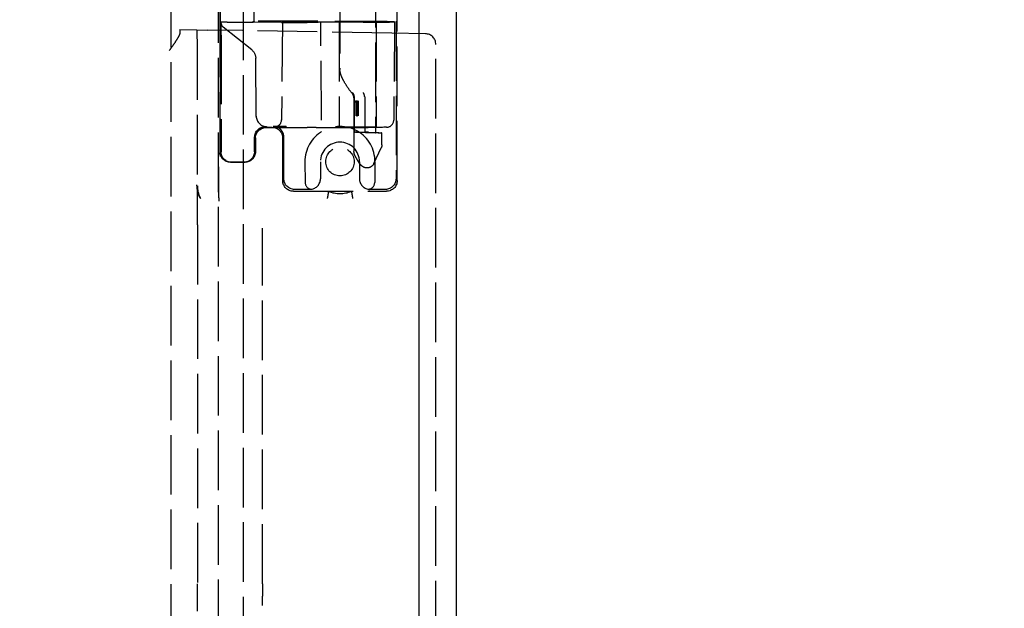
# Model space of a CAD drawing. Units: millimetres. Extents: x 63 to 4291, y 73 to 3057.
# Drawn here: x 1161 to 1300, y 1941 to 2023 of the extents above; entities that cross this region are included whole.
import ezdxf

# ---------------------------------------------------------------- set-up
doc = ezdxf.new("R2010")
doc.units = ezdxf.units.MM
doc.header["$LTSCALE"] = 2
doc.header["$PDSIZE"] = -1
doc.linetypes.add('Dashed', pattern=[5.7, 4.56, -1.14])
for name, color, linetype in [('Dimensions', 7, 'Continuous'), ('Hidden (ISO)', 7, 'Dashed'), ('Visible (ISO)', 7, 'Continuous')]:
    doc.layers.add(name, color=color, linetype=linetype)
doc.styles.get("Standard").update_dxf_attribs({"font": 'romans.shx', "width": 0.8})
doc.dimstyles.new('SLDDIMSTYLE2', dxfattribs={"dimscale": 10, "dimtxt": 2.5, "dimasz": 3.302, "dimexe": 1, "dimexo": 1, "dimgap": 0.926042, "dimtad": 1, "dimdec": 0, "dimrnd": 1e-09, "dimzin": 12, "dimdsep": 46, "dimtxsty": 'Standard', "dimcen": 2, "dimadec": 0, "dimazin": 3, "dimtfac": 1, "dimtdec": 0, "dimtmove": 0, "dimatfit": 0, "dimfxl": 1, "dimfrac": 2, "dimtolj": 1, "dimtzin": 12, "dimarcsym": 0})

# ---------------------------------------------------------------- blocks, each defined once
blk = doc.blocks.new('HYDRA  685_Sheet_VIEW1')
at = {"layer": 'Hidden (ISO)', "ltscale": 0.921053}
for p, q in [((278, -374.99), (278, 374.99)), ((274.5, -372.57), (274.5, 372.57)), ((267.8, 370.2), (267.8, -370.2)), ((299.66, 269.54), (299.66, 334.86)), ((274.71, 291.84), (274.71, 330.79)), ((274.72, 330.76), (274.72, 273.64)), ((291.6, 327.36), (291.6, 285.19)), ((279.35, 312.55), (279.34, 291.84)), ((279.5, 292), (279.5, 312.4)), ((299.5, 312.4), (299.5, 292)), ((296.6, 310), (296.6, 276.28)), ((274.71, 273.61), (274.71, 291.84)), ((275.71, 291.84), (274.71, 291.84)), ((275.71, 291.84), (279.34, 291.84)), ((279.5, 292), (279.34, 291.84)), ((288.5, 292), (279.5, 292)), ((283.38, 291.83), (279.63, 291.84)), ((283.5, 291.89), (283.38, 278.04)), ((283.62, 291.83), (286.97, 291.83)), ((294.85, 291.85), (288.52, 291.84)), ((289.02, 278.03), (288.9, 291.89)), ((291.5, 291.9), (291.5, 277.06)), ((296.7, 291.9), (296.7, 277.06)), ((299.3, 291.9), (299.18, 278.05)), ((299.5, 292), (299.5, 269.8)), ((269.07, 290.82), (271.45, 290.78)), ((271.45, 290.78), (273, 290.75)), ((298.89, 290.3), (273, 290.75)), ((279.17, 287.95), (275.15, 291.15)), ((303.63, 290.22), (298.89, 290.3)), ((271.47, 289.31), (271.47, 268.93)), ((274.85, 288.7), (274.85, 273.61)), ((305.11, -288.72), (305.11, 288.72)), ((279.81, 278.56), (279.74, 286.78)), ((293.57, 281.18), (293.57, 273.7)), ((293.64, 276.35), (293.64, 281.31)), ((293.76, 280.55), (293.81, 280.77)), ((293.89, 278.65), (293.89, 280.55)), ((293.94, 280.55), (293.99, 280.77)), ((293.97, 280.77), (293.97, 278.65)), ((294.07, 278.65), (294.07, 280.55)), ((294.15, 280.77), (294.15, 278.65)), ((295.1, 281.31), (295.1, 276.35)), ((280.96, 277.01), (283.64, 277)), ((282.04, 277.04), (281.16, 277.04)), ((283.64, 277), (286.97, 277)), ((288.23, 277), (294.56, 277.02)), ((295.59, 276.34), (295.1, 276.35)), ((297.51, 274.58), (297.51, 276.25)), ((279.56, 273.6), (279.58, 275.66)), ((279.66, 275.54), (279.66, 273.64)), ((279.7, 275.51), (279.7, 273.61)), ((283.54, 269.54), (283.54, 275.54)), ((283.7, 269.8), (283.7, 275.67)), ((296.39, 271.95), (297.42, 274.16)), ((278.2, 272.11), (276.21, 272.11)), ((278.16, 272.14), (276.22, 272.14)), ((278.06, 272.11), (276.35, 272.11)), ((286.67, 272.2), (286.7, 269.29)), ((288.85, 272.2), (288.85, 269.8)), ((294.35, 272.2), (294.35, 269.8)), ((296.53, 272.2), (296.5, 269.29)), ((274.52, 271.46), (274.52, 268.64)), ((285.04, 268.04), (298.16, 268.04)), ((287.35, 268.3), (285.2, 268.3)), ((293.21, 268.02), (289.99, 268.02)), ((298, 268.3), (295.85, 268.3)), ((271.55, 263.31), (271.55, 212.76)), ((280.7, 212.76), (280.7, 262.82)), ((280.7, 212.76), (280.7, 210.99)), ((280.7, 209.7), (280.7, 210.99))]:
    blk.add_line(p, q, dxfattribs=at)
at = {"layer": 'Hidden (ISO)', "ltscale": 0.002887}
blk.add_line((279.34, 291.84), (279.38, 291.84), dxfattribs=at)
at = {"layer": 'Hidden (ISO)', "ltscale": 0.004524}
blk.add_line((283.5, 291.96), (283.5, 291.89), dxfattribs=at)
at = {"layer": 'Hidden (ISO)', "ltscale": 0.010436}
blk.add_line((287.28, 291.87), (287.42, 291.87), dxfattribs=at)
at = {"layer": 'Hidden (ISO)', "ltscale": 0.001288}
blk.add_line((288.9, 291.89), (288.9, 291.9), dxfattribs=at)
at = {"layer": 'Hidden (ISO)', "ltscale": 0.000193648}
blk.add_line((299.3, 291.9), (299.3, 291.9), dxfattribs=at)
at = {"layer": 'Hidden (ISO)', "ltscale": 1.67026e-05}
blk.add_line((303.63, 290.22), (303.63, 290.22), dxfattribs=at)
at = {"layer": 'Hidden (ISO)', "ltscale": 4.20549e-06}
blk.add_line((271.47, 289.31), (271.47, 289.31), dxfattribs=at)
at = {"layer": 'Hidden (ISO)', "ltscale": 0.009712}
blk.add_line((293.89, 280.55), (293.76, 280.55), dxfattribs=at)
at = {"layer": 'Hidden (ISO)', "ltscale": 0.011673}
blk.add_line((293.81, 280.77), (293.97, 280.77), dxfattribs=at)
at = {"layer": 'Hidden (ISO)', "ltscale": 0.013348}
for p, q in [((293.89, 280.55), (294.07, 280.55)), ((293.97, 280.77), (294.15, 280.77)), ((293.97, 278.65), (294.15, 278.65))]:
    blk.add_line(p, q, dxfattribs=at)
at = {"layer": 'Hidden (ISO)', "ltscale": 0.005666}
blk.add_line((293.97, 278.65), (293.89, 278.65), dxfattribs=at)
at = {"layer": 'Hidden (ISO)', "ltscale": 0.013627}
blk.add_line((293.64, 276.35), (293.82, 276.34), dxfattribs=at)
at = {"layer": 'Hidden (ISO)', "ltscale": 0.002919}
blk.add_line((279.7, 275.55), (279.7, 275.51), dxfattribs=at)
at = {"layer": 'Hidden (ISO)', "ltscale": 0.001823}
blk.add_line((283.7, 275.67), (283.7, 275.69), dxfattribs=at)
at = {"layer": 'Hidden (ISO)', "ltscale": 0.011689}
blk.add_line((293.62, 273.35), (293.59, 273.51), dxfattribs=at)
at = {"layer": 'Hidden (ISO)', "ltscale": 4.1751e-06}
for p, q in [((271.47, 268.93), (271.47, 268.93)), ((271.55, 263.31), (271.55, 263.31))]:
    blk.add_line(p, q, dxfattribs=at)
at = {"layer": 'Hidden (ISO)', "ltscale": 0.000654529}
for p, q in [((289.99, 268.01), (289.99, 268.02)), ((293.21, 268.02), (293.21, 268.01))]:
    blk.add_line(p, q, dxfattribs=at)
at = {"layer": 'Hidden (ISO)', "ltscale": 0.009464}
blk.add_line((271.89, 267.14), (271.95, 267.03), dxfattribs=at)
at = {"layer": 'Hidden (ISO)', "ltscale": 0.002585}
blk.add_line((280.7, 262.82), (280.7, 262.85), dxfattribs=at)
at = {"layer": 'Hidden (ISO)', "ltscale": 0.921053}
blk.add_circle((291.6, 272.2), 2, dxfattribs=at)
for centre, radius, start, end in [((303.61, 288.72), 1.5, 0, 89), ((291.6, 272.2), 2.75, 0, 180), ((287.7, 269.3), 1, 180.5, 261.0023), ((287.35, 269.8), 1.5, 277.3441, 0), ((295.85, 269.8), 1.5, 180, 262.6559), ((295.5, 269.3), 1, 278.9977, 359.5), ((291.6, 272.2), 4.48, 248.9191, 291.0809)]:
    blk.add_arc(centre, radius, start, end, dxfattribs=at)
at = {"layer": 'Hidden (ISO)', "ltscale": 0.921053, "extrusion": (0, 0, -1)}
for centre, radius, start, end in [((-278.24, 286.77), 1.5, 128.5, 179.5), ((-296.51, 274.58), 1, 180, 205), ((-294.6, 273.54), 1, 332.4104, 349.2276), ((-285.2, 269.8), 1.5, 270, 0), ((-298, 269.8), 1.5, 180, 270)]:
    blk.add_arc(centre, radius, start, end, dxfattribs=at)
at = {"layer": 'Hidden (ISO)', "ltscale": 0.000159469, "extrusion": (0, 0, -1)}
blk.add_arc((-283.64, 278), 1, 270, 270.125, dxfattribs=at)
at = {"layer": 'Hidden (ISO)', "ltscale": 0.013744, "extrusion": (0, 0, -1)}
blk.add_arc((-294.57, 273.7), 1, 349.2276, 360, dxfattribs=at)
at = {"layer": 'Hidden (ISO)', "ltscale": 0.921053}
for centre, major_axis, ratio, start_param, end_param in [((275.83, 291.89), (-0.623, -0.783), 0.999938, 5.38431, 6.283185), ((279.38, 291.83), (1, 0), 0.008722, 1.325979, 1.571091), ((283.62, 291.84), (1, 0), 0.008727, 4.46742, 4.712389), ((288.5, 291.96), (5, 0), 0.008727, 1.570796, 3.141516), ((286.5, 291.89), (3, 0), 0.008728, 3.141516, 4.974013), ((286.97, 291.89), (-6, 0), 0.008727, 1.570796, 1.832576), ((286.9, 291.89), (2, 0), 0.008727, 4.974208, 6.283261), ((294.1, 291.9), (-5.2, 0), 0.008727, 3.141516, 6.283261), ((294.1, 291.9), (2.6, 0), 0.008727, 4.712389, 10.995574), ((293.3, 291.9), (-6, 0), 0.008727, 1.832576, 3.141516), ((269.07, 287.82), (0, -3), 0.008726, 3.14144, 3.670085), ((292.71, 281.32), (-0.453, 0.893), 0.903315, 4.288486, 4.947824), ((294.77, 281.32), (-0.205, 0.98), 0.317615, 4.65234, 5.311671), ((281.31, 278.63), (-1.5, -0.01), 0.999962, 0, 1.56207), ((282.38, 278.11), (1, 0), 0.999962, 4.71239, 6.27446), ((291.6, 272.24), (0, 4.93), 0.999962, 4.703662, 7.862709), ((298.18, 278.06), (1, 0), 0.999962, 4.71239, 6.27446), ((275.53, 268.81), (-3.58, -1.79), 0.99981, 5.819492, 6.283185)]:
    blk.add_ellipse(centre, major_axis=major_axis, ratio=ratio, start_param=start_param, end_param=end_param, dxfattribs=at)
at = {"layer": 'Hidden (ISO)', "ltscale": 0.921053, "extrusion": (0, 0, -1)}
for centre, major_axis, ratio, start_param, end_param in [((274.83, 288.69), (0, 3.19), 0.00683, 0.005433, 1.5694), ((281.08, 275.65), (1.47, -0.28), 0.999865, 2.959559, 4.521553), ((281.16, 275.54), (-1.06, 1.06), 0.999924, 5.497825, 7.068545), ((281.2, 275.51), (-1.5, 0), 0.999835, 0, 1.570796), ((278.31, 277.13), (3, 0), 0.008726, 5.637127, 6.283109), ((282.04, 275.54), (1.06, 1.06), 0.999924, 5.497825, 7.068545), ((288.5, 277.11), (-6.12, 0), 0.008727, 0.000076, 0.757791), ((286.97, 277.04), (4.88, 0), 0.008727, 1.309017, 1.570796), ((294.1, 277.06), (-2.6, 0), 0.008727, 4.712389, 10.995574), ((294.63, 276.33), (-1.1, 0.04), 0.014234, 4.32056, 5.849054), ((294.76, 276.31), (1, -0.032), 0.014234, 1.742555, 2.776021), ((293.3, 277.06), (4.88, 0), 0.008727, 0.000076, 1.309017), ((295.01, 276.33), (2.5, -0.08), 0.014234, 5.380283, 8.025741), ((294.1, 276.36), (-2.5, 0.08), 0.014234, 2.802278, 4.32056), ((295.42, 276.33), (1.1, -0.04), 0.014234, 4.415377, 5.943871), ((295.94, 276.31), (1, -0.032), 0.014234, 4.346817, 5.380283), ((276.21, 273.61), (1.32, -0.71), 0.999908, 1.079422, 2.650142), ((276.22, 273.64), (-1.06, -1.06), 0.999924, 5.497825, 7.068545), ((276.35, 273.61), (1.28, -0.79), 0.999943, 1.017258, 2.587978), ((278.06, 273.61), (1.28, 0.78), 0.999944, 0.55884, 2.120834), ((278.16, 273.64), (1.06, -1.06), 0.999924, 5.497825, 7.068545), ((278.2, 273.61), (1.5, 0), 0.999937, 0, 1.570796), ((285.04, 269.54), (-1.06, -1.06), 0.999924, 5.497825, 7.068545), ((298.16, 269.54), (-1.06, 1.06), 0.999924, 2.356233, 3.926953), ((275.47, 268.93), (1.79, -3.58), 0.999952, 1.570796, 2.03449)]:
    blk.add_ellipse(centre, major_axis=major_axis, ratio=ratio, start_param=start_param, end_param=end_param, dxfattribs=at)
at = {"layer": 'Hidden (ISO)', "ltscale": 6.38975e-06}
for centre in [(275.85, 288.7), (275.85, 273.61)]:
    blk.add_ellipse(centre, major_axis=(-1, 0), ratio=0.008727, start_param=6.274458, end_param=6.283185, dxfattribs=at)
at = {"layer": 'Hidden (ISO)', "ltscale": 5.52949e-06, "extrusion": (0, 0, -1)}
blk.add_ellipse((294.1, 283.63), major_axis=(2.48, -1.64), ratio=0.19772, start_param=3.011343, end_param=3.011451, dxfattribs=at)
at = {"layer": 'Hidden (ISO)', "ltscale": 0.000962607}
blk.add_ellipse((293.62, 281.3), major_axis=(0.0039, 0.0575), ratio=0.306755, start_param=4.931453, end_param=5.173061, dxfattribs=at)
at = {"layer": 'Hidden (ISO)', "ltscale": 0.000966938, "extrusion": (0, 0, -1)}
blk.add_ellipse((295.06, 281.3), major_axis=(-0.0152, -0.0565), ratio=0.676958, start_param=4.092393, end_param=4.334001, dxfattribs=at)
at = {"layer": 'Hidden (ISO)', "ltscale": 0.000170947}
for centre in [(288.23, 278), (294.56, 278.02)]:
    blk.add_ellipse(centre, major_axis=(0.002, -1), ratio=0.258799, start_param=6.274151, end_param=6.283185, dxfattribs=at)
at = {"layer": 'Hidden (ISO)', "ltscale": 6.38926e-06, "extrusion": (0, 0, -1)}
for centre in [(278.58, 275.67), (278.56, 273.6)]:
    blk.add_ellipse(centre, major_axis=(1, -0.009), ratio=0.008726, start_param=6.274459, end_param=6.283185, dxfattribs=at)
at = {"layer": 'Hidden (ISO)', "ltscale": 1.15828e-05, "extrusion": (0, 0, -1)}
blk.add_ellipse((275.71, 273.61), major_axis=(-1, 0), ratio=0.017452, start_param=0, end_param=0.008728, dxfattribs=at)
at = {"layer": 'Hidden (ISO)', "ltscale": 0.921053}
for points, knots in [([(269.06, 290.41), (269.06, 290.3), (269.02, 290.16), (268.88, 289.85), (268.79, 289.67), (268.54, 289.26), (268.36, 288.98), (267.96, 288.41), (267.75, 288.12), (267.56, 287.85)], [0.8051489, 0.8051489, 0.8051489, 0.8051489, 0.8712693, 0.8712693, 0.9389013, 0.9389013, 1.0381401, 1.0381401, 1.1373789, 1.1373789, 1.1373789, 1.1373789]), ([(271.45, 290.78), (271.45, 290.78), (271.45, 290.77), (271.46, 290.66), (271.46, 290.48), (271.46, 290.03), (271.47, 289.68), (271.47, 289.33), (271.47, 289.33), (271.47, 289.31)], [0, 0, 0, 0, 0.0432891, 0.0432891, 0.1655908, 0.1655908, 0.3653228, 0.3653228, 0.3784841, 0.3784841, 0.3784841, 0.3784841]), ([(293.35, 281.79), (293.11, 282.08), (292.88, 282.38), (292.44, 283.04), (292.22, 283.39), (291.95, 283.94), (291.85, 284.14), (291.68, 284.6), (291.6, 284.89), (291.6, 285.19)], [0, 0, 0, 0, 0.1123816, 0.1123816, 0.239341, 0.239341, 0.3121999, 0.3121999, 0.4120067, 0.4120067, 0.4120067, 0.4120067]), ([(293.57, 281.18), (293.57, 281.29), (293.55, 281.4), (293.48, 281.6), (293.43, 281.69), (293.36, 281.78), (293.35, 281.78), (293.35, 281.79)], [0, 0, 0, 0, 0.03378018, 0.03378018, 0.06674488, 0.06674488, 0.07006651, 0.07006651, 0.07006651, 0.07006651]), ([(280.96, 277.01), (280.95, 277.01), (280.94, 277.01), (280.93, 277.01), (280.93, 277.01), (280.93, 277.01), (280.93, 277.01), (280.93, 277.01), (280.93, 277.01), (280.94, 277.01), (280.94, 277.01), (280.95, 277.01), (280.96, 277.01), (280.98, 277.01), (280.99, 277.01), (281.02, 277.01), (281.03, 277.02), (281.08, 277.02), (281.11, 277.02), (281.15, 277.02), (281.16, 277.02), (281.17, 277.02), (281.18, 277.02), (281.18, 277.02), (281.18, 277.02), (281.18, 277.02), (281.18, 277.02), (281.18, 277.02), (281.18, 277.02), (281.18, 277.02), (281.18, 277.02), (281.18, 277.02), (281.18, 277.02), (281.19, 277.02), (281.19, 277.02), (281.2, 277.02), (281.2, 277.02), (281.22, 277.02), (281.24, 277.02), (281.31, 277.02), (281.36, 277.02), (281.42, 277.01), (281.44, 277.01), (281.47, 277.01), (281.49, 277.01), (281.5, 277.01), (281.5, 277.01), (281.51, 277.01)], [0, 0, 0, 0, 0.00572463, 0.00572463, 0.00791607, 0.00791607, 0.00947661, 0.00947661, 0.01218908, 0.01218908, 0.01556133, 0.01556133, 0.01896137, 0.01896137, 0.02250868, 0.02250868, 0.02792661, 0.02792661, 0.03615003, 0.03615003, 0.03960426, 0.03960426, 0.04089886, 0.04089886, 0.04102022, 0.04102022, 0.04109146, 0.04109146, 0.04112708, 0.04112708, 0.0411627, 0.0411627, 0.04130518, 0.04130518, 0.0418751, 0.0418751, 0.04358513, 0.04358513, 0.04872136, 0.04872136, 0.06431034, 0.06431034, 0.07057157, 0.07057157, 0.08018574, 0.08018574, 0.08102323, 0.08102323, 0.08102323, 0.08102323]), ([(284.05, 277.15), (283.83, 277.15), (283.63, 277.15), (283.43, 277.15), (283.34, 277.15), (283.25, 277.15), (283.16, 277.15), (283.08, 277.15), (283, 277.16), (282.92, 277.16), (282.85, 277.16), (282.78, 277.16), (282.71, 277.16), (282.64, 277.16), (282.58, 277.16), (282.52, 277.16), (282.46, 277.16), (282.41, 277.16), (282.36, 277.16), (282.3, 277.16), (282.25, 277.17), (282.2, 277.17)], [0, 0, 0, 0, 0.25, 0.25, 0.25, 0.374931, 0.374931, 0.374931, 0.5, 0.5, 0.5, 0.625035, 0.625035, 0.625035, 0.75, 0.75, 0.75, 0.875, 0.875, 0.875, 1, 1, 1, 1]), ([(283.7, 275.67), (283.7, 275.82), (283.68, 275.98), (283.58, 276.27), (283.51, 276.41), (283.33, 276.67), (283.22, 276.78), (282.97, 276.96), (282.83, 277.04), (282.54, 277.14), (282.38, 277.16), (282.23, 277.17)], [0, 0, 0, 0, 0.31067, 0.31067, 0.621339, 0.621339, 0.932009, 0.932009, 1.242678, 1.242678, 1.553348, 1.553348, 1.553348, 1.553348]), ([(274.52, 271.46), (274.52, 271.56), (274.52, 271.65), (274.52, 272.06), (274.52, 272.33), (274.52, 272.85), (274.52, 273.14), (274.53, 273.43), (274.53, 273.43), (274.53, 273.45)], [0, 0, 0, 0, 0.0293153, 0.0293153, 0.1234785, 0.1234785, 0.2707419, 0.2707419, 0.2834825, 0.2834825, 0.2834825, 0.2834825]), ([(296.39, 271.95), (296.33, 271.83), (296.26, 271.73), (296.1, 271.56), (296, 271.49), (295.8, 271.38), (295.69, 271.35), (295.47, 271.31), (295.35, 271.32), (295.13, 271.35), (295.02, 271.39), (294.82, 271.49), (294.73, 271.56), (294.56, 271.71), (294.48, 271.8), (294.39, 271.92), (294.38, 271.94), (294.35, 271.97), (294.34, 271.99), (294.32, 272.02), (294.32, 272.03), (294.28, 272.07), (294.26, 272.11), (294.17, 272.25), (294.1, 272.37), (293.93, 272.67), (293.82, 272.87), (293.71, 273.08)], [0, 0, 0, 0, 0.0378738, 0.0378738, 0.0721567, 0.0721567, 0.1066516, 0.1066516, 0.1402859, 0.1402859, 0.1743229, 0.1743229, 0.2092498, 0.2092498, 0.2475543, 0.2475543, 0.2556936, 0.2556936, 0.2617979, 0.2617979, 0.266376, 0.266376, 0.280112, 0.280112, 0.321347, 0.321347, 0.3913783, 0.3913783, 0.3913783, 0.3913783]), ([(271.55, 263.31), (271.55, 263.99), (271.55, 264.57), (271.55, 265.11), (271.55, 265.65), (271.55, 266.16), (271.55, 266.64), (271.55, 267.13), (271.55, 267.59), (271.55, 267.99), (271.54, 268.19), (271.54, 268.37), (271.54, 268.53), (271.54, 268.68), (271.53, 268.8), (271.53, 268.81)], [0, 0, 0, 0, 0.25, 0.25, 0.25, 0.5, 0.5, 0.5, 0.75, 0.75, 0.75, 0.875, 0.875, 0.875, 1, 1, 1, 1]), ([(274.52, 268.64), (274.52, 268.54), (274.52, 268.45), (274.52, 268.04), (274.52, 267.77), (274.52, 267.25), (274.52, 266.96), (274.53, 266.67), (274.53, 266.67), (274.53, 266.65)], [-0.1863778, -0.1863778, -0.1863778, -0.1863778, -0.1661973, -0.1661973, -0.1013756, -0.1013756, 0, 0, 0.0087706, 0.0087706, 0.0087706, 0.0087706]), ([(289.99, 268.01), (289.99, 268.01), (289.98, 267.98), (289.96, 267.89), (289.95, 267.81), (289.92, 267.63), (289.9, 267.52), (289.86, 267.28), (289.83, 267.15), (289.81, 267.01), (289.81, 267.01), (289.81, 267.01)], [0.1590909, 0.1590909, 0.1590909, 0.1590909, 0.1971354, 0.1971354, 0.236461, 0.236461, 0.2763903, 0.2763903, 0.3165264, 0.3165264, 0.3170274, 0.3170274, 0.3170274, 0.3170274]), ([(293.21, 268.01), (293.21, 268.01), (293.22, 267.98), (293.24, 267.89), (293.25, 267.82), (293.28, 267.64), (293.3, 267.53), (293.33, 267.35), (293.34, 267.28), (293.37, 267.15), (293.38, 267.08), (293.39, 267.01), (293.39, 267.01), (293.39, 267.01)], [-0.1573442, -0.1573442, -0.1573442, -0.1573442, -0.1199787, -0.1199787, -0.0811605, -0.0811605, -0.0416701, -0.0416701, -0.0208418, -0.0208418, 0, 0, 0.0005011, 0.0005011, 0.0005011, 0.0005011]), ([(271.54, 208.88), (271.54, 209.29), (271.55, 209.78), (271.55, 210.82), (271.55, 211.39), (271.55, 212.22), (271.55, 212.49), (271.55, 212.76)], [0, 0, 0, 0, 0.1759662, 0.1759662, 0.349492, 0.349492, 0.4292356, 0.4292356, 0.4292356, 0.4292356])]:
    blk.add_open_spline(points, degree=3, knots=knots, dxfattribs=at)
at = {"layer": 'Hidden (ISO)', "ltscale": 2.41024e-06}
blk.add_open_spline([(293.35, 281.79), (293.35, 281.79), (293.35, 281.79), (293.35, 281.79)], degree=3, dxfattribs=at)
at = {"layer": 'Hidden (ISO)', "ltscale": 2.14364e-05}
blk.add_open_spline([(293.57, 281.18), (293.57, 281.18), (293.57, 281.18), (293.57, 281.18)], degree=3, dxfattribs=at)
at = {"layer": 'Hidden (ISO)', "ltscale": 0.921053}
blk.add_open_spline([(280.71, 277.14), (280.85, 277.14), (280.96, 277.15), (281.08, 277.15)], degree=3, dxfattribs=at)
at = {"layer": 'Hidden (ISO)', "ltscale": 7.31215e-06}
blk.add_open_spline([(280.96, 277.01), (280.96, 277.01), (280.96, 277.01), (280.96, 277.01)], degree=3, dxfattribs=at)
at = {"layer": 'Hidden (ISO)', "ltscale": 0.012161}
blk.add_open_spline([(281.37, 277.01), (281.31, 277.01), (281.26, 277.01), (281.2, 277.01)], degree=3, dxfattribs=at)
at = {"layer": 'Hidden (ISO)', "ltscale": 0.010667}
blk.add_open_spline([(281.37, 277.01), (281.41, 277.01), (281.45, 277.01), (281.47, 277.01), (281.48, 277.01), (281.48, 277.01), (281.49, 277.01), (281.49, 277.01), (281.5, 277.01), (281.5, 277.01), (281.51, 277.01), (281.51, 277.01), (281.51, 277.01), (281.51, 277.01), (281.51, 277.01), (281.51, 277.01)], degree=3, knots=[0, 0, 0, 0, 0.360341, 0.360341, 0.360341, 0.5, 0.5, 0.5, 0.625069, 0.625069, 0.625069, 0.839048, 0.839048, 0.839048, 1, 1, 1, 1], dxfattribs=at)
at = {"layer": 'Hidden (ISO)', "ltscale": 0.001913}
blk.add_open_spline([(282.23, 277.17), (282.22, 277.17), (282.21, 277.17), (282.2, 277.17)], degree=3, dxfattribs=at)
at = {"layer": 'Hidden (ISO)', "ltscale": 1.10987e-05}
blk.add_open_spline([(296.39, 271.95), (296.39, 271.95), (296.39, 271.95), (296.39, 271.95)], degree=3, dxfattribs=at)
at = {"layer": 'Hidden (ISO)', "ltscale": 0.014054}
for points in [[(287.54, 268.31), (287.48, 268.3), (287.41, 268.3), (287.35, 268.3)], [(295.66, 268.31), (295.72, 268.3), (295.79, 268.3), (295.85, 268.3)]]:
    blk.add_open_spline(points, degree=3, dxfattribs=at)
at = {"layer": 'Visible (ISO)'}
for p, q in [((302.69, 390.49), (302.69, -390.49)), ((308.01, -338.6), (308.01, 338.6))]:
    blk.add_line(p, q, dxfattribs=at)
blk = doc.blocks.new('*D19')
at = {"layer": 'Defpoints', "color": 0, "transparency": 16777216}
for p in [(1219.72, 2139.21), (1161.28, 2081.27), (1437.73, 2081.27)]:
    blk.add_point(p, dxfattribs=at)
at = {"layer": 'Dimensions', "color": 0, "lineweight": -2, "transparency": 16777216}
for p, q in [((1437.73, 2172.23), (1437.73, 2205.25)), ((1229.72, 2139.21), (1447.73, 2139.21)), ((1437.73, 2139.21), (1437.73, 2081.27)), ((1171.28, 2081.27), (1447.73, 2081.27)), ((1437.73, 2048.25), (1437.73, 2015.23))]:
    blk.add_line(p, q, dxfattribs=at)
at = {"layer": 'Dimensions', "color": 0, "transparency": 16777216}
for points in [[(1432.22, 2172.23), (1443.23, 2172.23), (1437.73, 2139.21)], [(1432.22, 2048.25), (1443.23, 2048.25), (1437.73, 2081.27)]]:
    blk.add_solid(points, dxfattribs=at)
at = {"layer": 'Dimensions', "color": 0, "transparency": 16777216, "insert": (1415.97, 2110.24), "char_height": 25, "attachment_point": 5, "rotation": 90}
blk.add_mtext('\\A1;58', dxfattribs=at)
blk = doc.blocks.new('*D20')
at = {"layer": 'Defpoints', "color": 0, "transparency": 16777216}
for p in [(1161.28, 2081.27), (1161.28, 1381.27), (1437.73, 1381.27)]:
    blk.add_point(p, dxfattribs=at)
at = {"layer": 'Dimensions', "color": 0, "lineweight": -2, "transparency": 16777216}
for p, q in [((1171.28, 2081.27), (1447.73, 2081.27)), ((1437.73, 2048.25), (1437.73, 1414.29)), ((1171.28, 1381.27), (1447.73, 1381.27))]:
    blk.add_line(p, q, dxfattribs=at)
at = {"layer": 'Dimensions', "color": 0, "transparency": 16777216}
for points in [[(1432.22, 2048.25), (1443.23, 2048.25), (1437.73, 2081.27)], [(1432.22, 1414.29), (1443.23, 1414.29), (1437.73, 1381.27)]]:
    blk.add_solid(points, dxfattribs=at)
at = {"layer": 'Dimensions', "color": 0, "transparency": 16777216, "insert": (1415.97, 1731.27), "char_height": 25, "attachment_point": 5, "rotation": 90}
blk.add_mtext('\\A1;700', dxfattribs=at)

msp = doc.modelspace()

# ---------------------------------------------------------------- block references
msp.add_blockref('HYDRA  685_Sheet_VIEW1', (914.78, 1731.27))

# ---------------------------------------------------------------- dimensions: what is measured, and where the dimension line sits
at = {"layer": 'Dimensions'}
dim = msp.add_linear_dim(base=(1437.73, 2081.27), p1=(1219.72, 2139.21), p2=(1161.28, 2081.27), angle=90, dimstyle='SLDDIMSTYLE2', dxfattribs=at)
dim.commit()
dim.dimension.update_dxf_attribs({"geometry": '*D19', "text_midpoint": (1437.73, 2110.24), "dimtype": 160})
dim = msp.add_linear_dim(base=(1437.73, 1381.27), p1=(1161.28, 2081.27), p2=(1161.28, 1381.27), angle=90, dimstyle='SLDDIMSTYLE2', dxfattribs=at)
dim.commit()
dim.dimension.update_dxf_attribs({"geometry": '*D20', "text_midpoint": (1415.97, 1731.27)})

doc.saveas('drawing.dxf')
